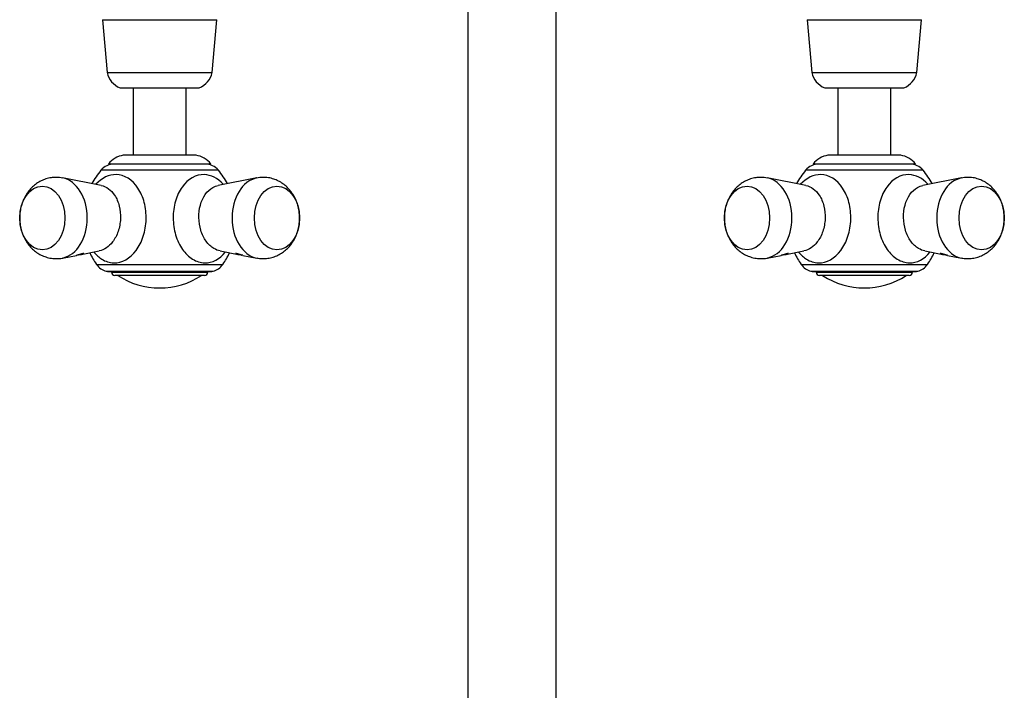
# Model space of a CAD drawing. Units: inches. Extents: x -1158 to -58, y -1019 to 1362.
# Drawn here: x -1152 to -928, y -514 to -362 of the extents above; entities that cross this region are included whole.
import ezdxf

# ---------------------------------------------------------------- set-up
doc = ezdxf.new("R2010")
doc.units = ezdxf.units.IN
for name, color, linetype in [('036013', 7, 'Continuous'), ('036025', 7, 'Continuous'), ('055155', 7, 'Continuous'), ('405002', 7, 'Continuous'), ('406001', 7, 'Continuous'), ('406006', 7, 'Continuous'), ('Default', 7, 'Continuous')]:
    doc.layers.add(name, color=color, linetype=linetype)

# ---------------------------------------------------------------- blocks, each defined once
blk = doc.blocks.new('SE13')
at = {"layer": '036013', "color": 7, "linetype": 'Continuous', "ltscale": 25.4}
for p, q in [((-1126.06, -377.56), (-1126.06, -392.86)), ((-1114.06, -392.86), (-1114.06, -377.56)), ((-966.06, -377.56), (-966.06, -392.86)), ((-954.06, -392.86), (-954.06, -377.56))]:
    blk.add_line(p, q, dxfattribs=at)
at = {"layer": '036025', "color": 7, "linetype": 'Continuous', "ltscale": 25.4}
for p, q in [((-1133.06, -362.06), (-1107.06, -362.06)), ((-1133.06, -362.06), (-1132.01, -374.06)), ((-1108.11, -374.06), (-1107.06, -362.06)), ((-973.06, -362.06), (-947.06, -362.06)), ((-973.06, -362.06), (-972.01, -374.06)), ((-948.11, -374.06), (-947.06, -362.06)), ((-1132.01, -374.06), (-1108.11, -374.06)), ((-972.01, -374.06), (-948.11, -374.06)), ((-1129.06, -377.56), (-1111.06, -377.56)), ((-969.06, -377.56), (-951.06, -377.56))]:
    blk.add_line(p, q, dxfattribs=at)
for centre, start, end in [((-1127.14, -372.94), 192.8855, 247.3693), ((-1112.99, -372.94), 292.6307, 347.1145), ((-967.14, -372.94), 192.8855, 247.3693), ((-952.99, -372.94), 292.6307, 347.1145)]:
    blk.add_arc(centre, 5, start, end, dxfattribs=at)
at = {"layer": '055155', "color": 7, "linetype": 'Continuous', "ltscale": 25.4}
for p, q in [((-1050.06, -331.06), (-1050.06, -661.06)), ((-1030.06, -661.06), (-1030.06, -331.06))]:
    blk.add_line(p, q, dxfattribs=at)
at = {"layer": '405002', "color": 7, "linetype": 'Continuous', "ltscale": 25.4}
for p, q in [((-1106.73, -396.27), (-1133.4, -396.27)), ((-946.73, -396.27), (-973.4, -396.27)), ((-1133.32, -399.72), (-1142.11, -398.02)), ((-1098.02, -398.02), (-1106.81, -399.72)), ((-973.32, -399.72), (-982.11, -398.02)), ((-938.02, -398.02), (-946.81, -399.72)), ((-1142.11, -416.2), (-1138.97, -415.6)), ((-1137.88, -415.38), (-1137.87, -415.38)), ((-1137.87, -415.38), (-1133.77, -414.59)), ((-1106.36, -414.59), (-1102.25, -415.38)), ((-1101.15, -415.6), (-1098.02, -416.2)), ((-982.11, -416.2), (-978.97, -415.6)), ((-977.88, -415.38), (-977.87, -415.38)), ((-977.87, -415.38), (-973.77, -414.59)), ((-946.36, -414.59), (-942.25, -415.38)), ((-941.15, -415.6), (-938.02, -416.2)), ((-1134.42, -417.65), (-1105.7, -417.65)), ((-974.42, -417.65), (-945.7, -417.65)), ((-1132.18, -419.22), (-1107.94, -419.22)), ((-1131.66, -419.29), (-1108.46, -419.29)), ((-972.18, -419.22), (-947.94, -419.22)), ((-971.66, -419.29), (-948.46, -419.29))]:
    blk.add_line(p, q, dxfattribs=at)
for centre, radius, start, end in [((-1130.35, -398.86), 4, 90, 139.5805), ((-1109.77, -398.86), 4, 40.4195, 90), ((-970.35, -398.86), 4, 90, 139.5805), ((-949.77, -398.86), 4, 40.4195, 90), ((-1143.43, -403.21), 5.33, 75.5476, 91.347), ((-1120.06, -407.62), 17.51, 139.5805, 151.6256), ((-1120.06, -407.62), 17.51, 28.3744, 40.4195), ((-1096.66, -403.81), 5.93, 89.1143, 103.6283), ((-983.43, -403.21), 5.33, 75.5476, 91.347), ((-960.06, -407.62), 17.51, 139.5805, 151.6256), ((-960.06, -407.62), 17.51, 28.3744, 40.4195), ((-936.66, -403.81), 5.93, 89.1143, 103.6283), ((-1120.06, -407.62), 17.51, 204.9529, 214.9256), ((-1120.06, -407.62), 17.51, 325.0744, 335.0471), ((-960.06, -407.62), 17.51, 204.9529, 214.9256), ((-960.06, -407.62), 17.51, 325.0744, 335.0471), ((-1131.14, -415.36), 4, 214.9256, 254.9495), ((-1108.98, -415.36), 4, 285.0505, 325.0744), ((-971.14, -415.36), 4, 214.9256, 254.9495), ((-948.98, -415.36), 4, 285.0505, 325.0744), ((-1131.66, -417.29), 2, 254.9495, 270), ((-1108.46, -417.29), 2, 270, 285.0505), ((-971.66, -417.29), 2, 254.9495, 270), ((-948.46, -417.29), 2, 270, 285.0505)]:
    blk.add_arc(centre, radius, start, end, dxfattribs=at)
for centre, major_axis in [((-1146.7, -407.11), (0, 7.26)), ((-1093.43, -407.11), (0, -7.26)), ((-986.7, -407.11), (0, 7.26)), ((-933.43, -407.11), (0, -7.26))]:
    blk.add_ellipse(centre, major_axis=major_axis, ratio=0.707107, dxfattribs=at)
for centre, major_axis, start_param, end_param in [((-1142.98, -407.11), (0, -9.18), 0.140047, 3.004547), ((-1097.14, -407.11), (0, -9.18), 3.281726, 6.146523), ((-982.98, -407.11), (0, 9.18), 3.28164, 6.14614), ((-937.14, -407.11), (0, -9.18), 3.281726, 6.146523)]:
    blk.add_ellipse(centre, major_axis=major_axis, ratio=0.707107, start_param=start_param, end_param=end_param, dxfattribs=at)
for points, knots in [([(-1143.55, -397.88), (-1143.98, -397.89), (-1144.72, -397.93), (-1145.9, -398.21), (-1147.01, -398.67), (-1148.04, -399.28), (-1148.97, -400.04), (-1149.79, -400.94), (-1150.49, -401.96), (-1151.07, -403.1), (-1151.5, -404.33), (-1151.77, -405.64), (-1151.87, -407.01), (-1151.79, -408.39), (-1151.53, -409.77), (-1151.09, -411.07), (-1150.5, -412.25), (-1149.79, -413.28), (-1148.96, -414.19), (-1148.02, -414.95), (-1147, -415.56), (-1145.87, -416.01), (-1144.66, -416.3), (-1143.42, -416.36), (-1142.52, -416.31), (-1142.11, -416.2), (-1142.06, -416.19)], [0, 0, 0, 0, 0.040368, 0.082233, 0.123618, 0.16483, 0.20619, 0.248018, 0.290597, 0.334124, 0.378651, 0.424089, 0.470299, 0.517203, 0.564828, 0.61319, 0.65696, 0.700048, 0.742366, 0.783976, 0.825019, 0.865659, 0.910021, 0.953387, 0.995838, 1, 1, 1, 1]), ([(-1134.98, -414.85), (-1134.45, -415.51), (-1133.85, -416.06), (-1132.36, -416.98), (-1131.44, -417.27), (-1128.66, -417.34), (-1126.78, -416.3), (-1124.73, -413.57), (-1124.18, -412.46), (-1123.4, -410.07), (-1123.17, -408.75), (-1123.1, -406.14), (-1123.24, -404.82), (-1123.88, -402.39), (-1124.37, -401.26), (-1126.26, -398.42), (-1128.06, -397.3), (-1131.56, -397.21), (-1133.21, -398.01), (-1134.52, -399.46)], [0.2642675, 0.2642675, 0.2642675, 0.2642675, 0.3125, 0.3125, 0.375, 0.375, 0.5, 0.5, 0.5625, 0.5625, 0.625, 0.625, 0.6875, 0.6875, 0.75, 0.75, 0.875, 0.875, 0.9853562, 0.9853562, 0.9853562, 0.9853562]), ([(-1105.61, -399.46), (-1106.85, -398.09), (-1108.4, -397.29), (-1111.82, -397.21), (-1113.65, -398.23), (-1114.96, -400.07)], [0.7701474, 0.7701474, 0.7701474, 0.7701474, 0.875, 0.875, 1, 1, 1, 1]), ([(-1098.02, -416.18), (-1097.89, -416.21), (-1097.4, -416.33), (-1096.42, -416.37), (-1095.2, -416.25), (-1094.02, -415.94), (-1092.93, -415.45), (-1091.92, -414.81), (-1091, -414.03), (-1090.2, -413.11), (-1089.52, -412.06), (-1088.97, -410.91), (-1088.57, -409.66), (-1088.33, -408.34), (-1088.26, -406.97), (-1088.37, -405.58), (-1088.66, -404.2), (-1089.13, -402.92), (-1089.76, -401.76), (-1090.49, -400.75), (-1091.34, -399.87), (-1092.3, -399.14), (-1093.34, -398.56), (-1094.47, -398.14), (-1095.58, -397.91), (-1096.25, -397.89), (-1096.57, -397.88)], [0, 0, 0, 0, 0.012717, 0.056138, 0.098643, 0.140453, 0.181836, 0.223103, 0.264576, 0.306571, 0.349361, 0.393121, 0.437875, 0.483516, 0.529911, 0.576999, 0.624817, 0.673358, 0.717063, 0.760057, 0.802281, 0.84382, 0.884822, 0.925454, 0.969671, 1, 1, 1, 1]), ([(-983.55, -397.88), (-983.98, -397.89), (-984.72, -397.93), (-985.9, -398.21), (-987.01, -398.67), (-988.04, -399.28), (-988.97, -400.04), (-989.79, -400.94), (-990.49, -401.96), (-991.07, -403.1), (-991.5, -404.33), (-991.77, -405.64), (-991.87, -407.01), (-991.79, -408.39), (-991.53, -409.77), (-991.09, -411.07), (-990.5, -412.25), (-989.79, -413.28), (-988.96, -414.19), (-988.02, -414.95), (-987, -415.56), (-985.87, -416.01), (-984.66, -416.3), (-983.42, -416.36), (-982.52, -416.31), (-982.11, -416.2), (-982.06, -416.19)], [0, 0, 0, 0, 0.040368, 0.082233, 0.123618, 0.16483, 0.20619, 0.248018, 0.290597, 0.334124, 0.378651, 0.424089, 0.470299, 0.517203, 0.564828, 0.61319, 0.65696, 0.700048, 0.742366, 0.783976, 0.825019, 0.865659, 0.910021, 0.953387, 0.995838, 1, 1, 1, 1]), ([(-974.98, -414.85), (-974.45, -415.51), (-973.85, -416.06), (-972.36, -416.98), (-971.44, -417.27), (-968.66, -417.34), (-966.78, -416.3), (-964.73, -413.57), (-964.18, -412.46), (-963.4, -410.07), (-963.17, -408.75), (-963.1, -406.14), (-963.24, -404.82), (-963.88, -402.39), (-964.37, -401.26), (-966.26, -398.42), (-968.06, -397.3), (-971.56, -397.21), (-973.21, -398.01), (-974.52, -399.46)], [0.2642675, 0.2642675, 0.2642675, 0.2642675, 0.3125, 0.3125, 0.375, 0.375, 0.5, 0.5, 0.5625, 0.5625, 0.625, 0.625, 0.6875, 0.6875, 0.75, 0.75, 0.875, 0.875, 0.9853562, 0.9853562, 0.9853562, 0.9853562]), ([(-945.61, -399.46), (-946.85, -398.09), (-948.4, -397.29), (-951.82, -397.21), (-953.65, -398.23), (-954.96, -400.07)], [0.7701474, 0.7701474, 0.7701474, 0.7701474, 0.875, 0.875, 1, 1, 1, 1]), ([(-938.02, -416.18), (-937.89, -416.21), (-937.4, -416.33), (-936.42, -416.37), (-935.2, -416.25), (-934.02, -415.94), (-932.93, -415.45), (-931.92, -414.81), (-931, -414.03), (-930.2, -413.11), (-929.52, -412.06), (-928.97, -410.91), (-928.57, -409.66), (-928.33, -408.34), (-928.26, -406.97), (-928.37, -405.58), (-928.66, -404.2), (-929.13, -402.92), (-929.76, -401.76), (-930.49, -400.75), (-931.34, -399.87), (-932.3, -399.14), (-933.34, -398.56), (-934.47, -398.14), (-935.58, -397.91), (-936.25, -397.89), (-936.57, -397.88)], [0, 0, 0, 0, 0.012717, 0.056138, 0.098643, 0.140453, 0.181836, 0.223103, 0.264576, 0.306571, 0.349361, 0.393121, 0.437875, 0.483516, 0.529911, 0.576999, 0.624817, 0.673358, 0.717063, 0.760057, 0.802281, 0.84382, 0.884822, 0.925454, 0.969671, 1, 1, 1, 1]), ([(-1133.32, -399.72), (-1132.16, -399.95), (-1131.07, -400.74), (-1129.83, -402.65), (-1129.47, -403.49), (-1129.02, -405.32), (-1128.92, -406.3), (-1129.01, -408.28), (-1129.19, -409.25), (-1129.8, -411.05), (-1130.23, -411.87), (-1131.58, -413.65), (-1132.66, -414.37), (-1133.77, -414.59)], [0.143622, 0.143622, 0.143622, 0.143622, 0.25, 0.25, 0.3125, 0.3125, 0.375, 0.375, 0.4375, 0.4375, 0.5, 0.5, 0.6004233, 0.6004233, 0.6004233, 0.6004233]), ([(-1114.96, -400.07), (-1115.62, -401), (-1116.12, -402.07), (-1116.83, -404.49), (-1117, -405.79), (-1116.99, -408.41), (-1116.8, -409.73), (-1116.08, -412.16), (-1115.54, -413.29), (-1114.23, -415.17), (-1113.43, -415.94), (-1111.72, -416.98), (-1110.79, -417.27), (-1108.13, -417.34), (-1106.41, -416.44), (-1105.13, -414.83)], [0, 0, 0, 0, 0.0625, 0.0625, 0.125, 0.125, 0.1875, 0.1875, 0.25, 0.25, 0.3125, 0.3125, 0.375, 0.375, 0.491707, 0.491707, 0.491707, 0.491707]), ([(-1109.71, -401.75), (-1109.23, -401.06), (-1108.65, -400.53), (-1107.63, -399.95), (-1107.22, -399.8), (-1106.8, -399.72)], [0, 0, 0, 0, 0.0625, 0.0625, 0.1005678, 0.1005678, 0.1005678, 0.1005678]), ([(-973.32, -399.72), (-972.16, -399.95), (-971.07, -400.74), (-969.83, -402.65), (-969.47, -403.49), (-969.02, -405.32), (-968.92, -406.3), (-969.01, -408.28), (-969.19, -409.25), (-969.8, -411.05), (-970.23, -411.87), (-971.58, -413.65), (-972.66, -414.37), (-973.77, -414.59)], [0.143622, 0.143622, 0.143622, 0.143622, 0.25, 0.25, 0.3125, 0.3125, 0.375, 0.375, 0.4375, 0.4375, 0.5, 0.5, 0.6004233, 0.6004233, 0.6004233, 0.6004233]), ([(-954.96, -400.07), (-955.62, -401), (-956.12, -402.07), (-956.83, -404.49), (-957, -405.79), (-956.99, -408.41), (-956.8, -409.73), (-956.08, -412.16), (-955.54, -413.29), (-954.23, -415.17), (-953.43, -415.94), (-951.72, -416.98), (-950.79, -417.27), (-948.13, -417.34), (-946.41, -416.44), (-945.13, -414.83)], [0, 0, 0, 0, 0.0625, 0.0625, 0.125, 0.125, 0.1875, 0.1875, 0.25, 0.25, 0.3125, 0.3125, 0.375, 0.375, 0.491707, 0.491707, 0.491707, 0.491707]), ([(-949.71, -401.75), (-949.23, -401.06), (-948.65, -400.53), (-947.63, -399.95), (-947.22, -399.8), (-946.8, -399.72)], [0, 0, 0, 0, 0.0625, 0.0625, 0.1005678, 0.1005678, 0.1005678, 0.1005678]), ([(-1106.36, -414.59), (-1106.84, -414.5), (-1107.31, -414.31), (-1108.41, -413.65), (-1109.01, -413.08), (-1110.03, -411.66), (-1110.43, -410.82), (-1111, -408.99), (-1111.15, -408), (-1111.21, -405.06), (-1110.68, -403.13), (-1109.71, -401.75)], [0.6440501, 0.6440501, 0.6440501, 0.6440501, 0.6875, 0.6875, 0.75, 0.75, 0.8125, 0.8125, 0.875, 0.875, 1, 1, 1, 1]), ([(-946.36, -414.59), (-946.84, -414.5), (-947.31, -414.31), (-948.41, -413.65), (-949.01, -413.08), (-950.03, -411.66), (-950.43, -410.82), (-951, -408.99), (-951.15, -408), (-951.21, -405.06), (-950.68, -403.13), (-949.71, -401.75)], [0.6440501, 0.6440501, 0.6440501, 0.6440501, 0.6875, 0.6875, 0.75, 0.75, 0.8125, 0.8125, 0.875, 0.875, 1, 1, 1, 1]), ([(-1138.24, -415.44), (-1138.16, -415.43), (-1138.09, -415.42), (-1138.02, -415.41), (-1137.95, -415.4), (-1137.88, -415.39), (-1137.82, -415.37), (-1137.76, -415.36), (-1137.7, -415.35), (-1137.65, -415.33), (-1137.6, -415.32), (-1137.55, -415.31), (-1137.51, -415.29), (-1137.46, -415.28), (-1137.42, -415.26), (-1137.39, -415.25), (-1137.37, -415.24), (-1137.35, -415.23), (-1137.33, -415.22), (-1137.32, -415.21), (-1137.31, -415.2), (-1137.31, -415.2), (-1137.3, -415.19), (-1137.31, -415.18), (-1137.34, -415.18), (-1137.36, -415.18), (-1137.38, -415.18), (-1137.42, -415.18), (-1137.45, -415.19), (-1137.49, -415.2), (-1137.54, -415.21), (-1137.59, -415.22), (-1137.64, -415.23), (-1137.69, -415.25), (-1137.77, -415.27), (-1137.85, -415.29), (-1137.93, -415.31), (-1137.99, -415.33), (-1138.05, -415.35), (-1138.1, -415.37), (-1138.16, -415.39), (-1138.22, -415.4), (-1138.28, -415.42), (-1138.33, -415.44), (-1138.39, -415.45), (-1138.44, -415.47), (-1138.49, -415.48), (-1138.55, -415.5), (-1138.6, -415.51), (-1138.68, -415.53), (-1138.76, -415.55), (-1138.83, -415.57), (-1138.88, -415.58), (-1138.93, -415.59), (-1138.98, -415.6)], [0, 0, 0, 0, 0.0579494, 0.0579494, 0.0579494, 0.1158468, 0.1158468, 0.1158468, 0.1737309, 0.1737309, 0.1737309, 0.2316333, 0.2316333, 0.2316333, 0.2895997, 0.2895997, 0.2895997, 0.3378517, 0.3378517, 0.3378517, 0.3755476, 0.3755476, 0.3755476, 0.4375943, 0.4375943, 0.4375943, 0.4778864, 0.4778864, 0.4778864, 0.5183816, 0.5183816, 0.5183816, 0.5565572, 0.5565572, 0.5565572, 0.6134394, 0.6134394, 0.6134394, 0.6550716, 0.6550716, 0.6550716, 0.6966084, 0.6966084, 0.6966084, 0.7380974, 0.7380974, 0.7380974, 0.7795613, 0.7795613, 0.7795613, 0.8479417, 0.8479417, 0.8479417, 0.8945521, 0.8945521, 0.8945521, 0.8945521]), ([(-1138.68, -415.53), (-1138.67, -415.53), (-1138.66, -415.53), (-1138.65, -415.52), (-1138.6, -415.51), (-1138.55, -415.5), (-1138.53, -415.5), (-1138.5, -415.49), (-1138.49, -415.48), (-1138.49, -415.48)], [0.6329732, 0.6329732, 0.6329732, 0.6329732, 0.6442359, 0.6442359, 0.6442359, 0.6985893, 0.6985893, 0.6985893, 0.75128, 0.75128, 0.75128, 0.75128]), ([(-1101.15, -415.6), (-1101.16, -415.6), (-1101.17, -415.59), (-1101.18, -415.59), (-1101.24, -415.58), (-1101.3, -415.57), (-1101.37, -415.55), (-1101.44, -415.53), (-1101.51, -415.52), (-1101.58, -415.5), (-1101.65, -415.48), (-1101.73, -415.45), (-1101.81, -415.43), (-1101.87, -415.41), (-1101.94, -415.39), (-1102.01, -415.37), (-1102.07, -415.35), (-1102.13, -415.34), (-1102.18, -415.32), (-1102.23, -415.31), (-1102.28, -415.29), (-1102.32, -415.28), (-1102.4, -415.26), (-1102.48, -415.23), (-1102.55, -415.22), (-1102.6, -415.2), (-1102.64, -415.19), (-1102.68, -415.19), (-1102.72, -415.18), (-1102.75, -415.17), (-1102.78, -415.17), (-1102.8, -415.17), (-1102.82, -415.17), (-1102.82, -415.18), (-1102.83, -415.18), (-1102.83, -415.18), (-1102.83, -415.19)], [0.1060917, 0.1060917, 0.1060917, 0.1060917, 0.1170725, 0.1170725, 0.1170725, 0.1755525, 0.1755525, 0.1755525, 0.2340417, 0.2340417, 0.2340417, 0.2925804, 0.2925804, 0.2925804, 0.3429532, 0.3429532, 0.3429532, 0.3833967, 0.3833967, 0.3833967, 0.4161009, 0.4161009, 0.4161009, 0.4713703, 0.4713703, 0.4713703, 0.5109178, 0.5109178, 0.5109178, 0.5505449, 0.5505449, 0.5505449, 0.5895381, 0.5895381, 0.5895381, 0.6148267, 0.6148267, 0.6148267, 0.6148267]), ([(-1102.82, -415.21), (-1102.81, -415.22), (-1102.79, -415.23), (-1102.76, -415.24), (-1102.74, -415.25), (-1102.71, -415.26), (-1102.68, -415.27), (-1102.65, -415.28), (-1102.61, -415.3), (-1102.57, -415.31), (-1102.53, -415.32), (-1102.49, -415.33), (-1102.45, -415.34), (-1102.4, -415.35), (-1102.35, -415.36), (-1102.3, -415.37), (-1102.25, -415.38), (-1102.2, -415.39), (-1102.14, -415.4), (-1102.06, -415.42), (-1101.98, -415.43), (-1101.89, -415.44)], [0.651752, 0.651752, 0.651752, 0.651752, 0.6987226, 0.6987226, 0.6987226, 0.7455831, 0.7455831, 0.7455831, 0.7923925, 0.7923925, 0.7923925, 0.8391782, 0.8391782, 0.8391782, 0.8859556, 0.8859556, 0.8859556, 0.9327359, 0.9327359, 0.9327359, 1, 1, 1, 1]), ([(-1101.64, -415.48), (-1101.64, -415.48), (-1101.63, -415.49), (-1101.6, -415.5), (-1101.57, -415.51), (-1101.53, -415.51), (-1101.48, -415.52), (-1101.46, -415.53), (-1101.45, -415.53), (-1101.43, -415.53)], [0, 0, 0, 0, 0.0534647, 0.0534647, 0.0534647, 0.1069146, 0.1069146, 0.1069146, 0.1205869, 0.1205869, 0.1205869, 0.1205869]), ([(-978.24, -415.44), (-978.16, -415.43), (-978.09, -415.42), (-978.02, -415.41), (-977.95, -415.4), (-977.88, -415.39), (-977.82, -415.37), (-977.76, -415.36), (-977.7, -415.35), (-977.65, -415.33), (-977.6, -415.32), (-977.55, -415.31), (-977.51, -415.29), (-977.46, -415.28), (-977.42, -415.26), (-977.39, -415.25), (-977.37, -415.24), (-977.35, -415.23), (-977.33, -415.22), (-977.32, -415.21), (-977.31, -415.2), (-977.31, -415.2), (-977.3, -415.19), (-977.31, -415.18), (-977.34, -415.18), (-977.36, -415.18), (-977.38, -415.18), (-977.42, -415.18), (-977.45, -415.19), (-977.49, -415.2), (-977.54, -415.21), (-977.59, -415.22), (-977.64, -415.23), (-977.69, -415.25), (-977.77, -415.27), (-977.85, -415.29), (-977.93, -415.31), (-977.99, -415.33), (-978.05, -415.35), (-978.1, -415.37), (-978.16, -415.39), (-978.22, -415.4), (-978.28, -415.42), (-978.33, -415.44), (-978.39, -415.45), (-978.44, -415.47), (-978.49, -415.48), (-978.55, -415.5), (-978.6, -415.51), (-978.68, -415.53), (-978.76, -415.55), (-978.83, -415.57), (-978.88, -415.58), (-978.93, -415.59), (-978.98, -415.6)], [0, 0, 0, 0, 0.0579494, 0.0579494, 0.0579494, 0.1158468, 0.1158468, 0.1158468, 0.1737309, 0.1737309, 0.1737309, 0.2316333, 0.2316333, 0.2316333, 0.2895997, 0.2895997, 0.2895997, 0.3378517, 0.3378517, 0.3378517, 0.3755476, 0.3755476, 0.3755476, 0.4375943, 0.4375943, 0.4375943, 0.4778864, 0.4778864, 0.4778864, 0.5183816, 0.5183816, 0.5183816, 0.5565572, 0.5565572, 0.5565572, 0.6134394, 0.6134394, 0.6134394, 0.6550716, 0.6550716, 0.6550716, 0.6966084, 0.6966084, 0.6966084, 0.7380974, 0.7380974, 0.7380974, 0.7795613, 0.7795613, 0.7795613, 0.8479417, 0.8479417, 0.8479417, 0.8945521, 0.8945521, 0.8945521, 0.8945521]), ([(-978.68, -415.53), (-978.67, -415.53), (-978.66, -415.53), (-978.65, -415.52), (-978.6, -415.51), (-978.55, -415.5), (-978.53, -415.5), (-978.5, -415.49), (-978.49, -415.48), (-978.49, -415.48)], [0.6329732, 0.6329732, 0.6329732, 0.6329732, 0.6442359, 0.6442359, 0.6442359, 0.6985893, 0.6985893, 0.6985893, 0.75128, 0.75128, 0.75128, 0.75128]), ([(-941.15, -415.6), (-941.16, -415.6), (-941.17, -415.59), (-941.18, -415.59), (-941.24, -415.58), (-941.3, -415.57), (-941.37, -415.55), (-941.44, -415.53), (-941.51, -415.52), (-941.58, -415.5), (-941.65, -415.48), (-941.73, -415.45), (-941.81, -415.43), (-941.87, -415.41), (-941.94, -415.39), (-942.01, -415.37), (-942.07, -415.35), (-942.13, -415.34), (-942.18, -415.32), (-942.23, -415.31), (-942.28, -415.29), (-942.32, -415.28), (-942.4, -415.26), (-942.48, -415.23), (-942.55, -415.22), (-942.6, -415.2), (-942.64, -415.19), (-942.68, -415.19), (-942.72, -415.18), (-942.75, -415.17), (-942.78, -415.17), (-942.8, -415.17), (-942.82, -415.17), (-942.82, -415.18), (-942.83, -415.18), (-942.83, -415.18), (-942.83, -415.19)], [0.1060917, 0.1060917, 0.1060917, 0.1060917, 0.1170725, 0.1170725, 0.1170725, 0.1755525, 0.1755525, 0.1755525, 0.2340417, 0.2340417, 0.2340417, 0.2925804, 0.2925804, 0.2925804, 0.3429532, 0.3429532, 0.3429532, 0.3833967, 0.3833967, 0.3833967, 0.4161009, 0.4161009, 0.4161009, 0.4713703, 0.4713703, 0.4713703, 0.5109178, 0.5109178, 0.5109178, 0.5505449, 0.5505449, 0.5505449, 0.5895381, 0.5895381, 0.5895381, 0.6148267, 0.6148267, 0.6148267, 0.6148267]), ([(-942.82, -415.21), (-942.81, -415.22), (-942.79, -415.23), (-942.76, -415.24), (-942.74, -415.25), (-942.71, -415.26), (-942.68, -415.27), (-942.65, -415.28), (-942.61, -415.3), (-942.57, -415.31), (-942.53, -415.32), (-942.49, -415.33), (-942.45, -415.34), (-942.4, -415.35), (-942.35, -415.36), (-942.3, -415.37), (-942.25, -415.38), (-942.2, -415.39), (-942.14, -415.4), (-942.06, -415.42), (-941.98, -415.43), (-941.89, -415.44)], [0.651752, 0.651752, 0.651752, 0.651752, 0.6987226, 0.6987226, 0.6987226, 0.7455831, 0.7455831, 0.7455831, 0.7923925, 0.7923925, 0.7923925, 0.8391782, 0.8391782, 0.8391782, 0.8859556, 0.8859556, 0.8859556, 0.9327359, 0.9327359, 0.9327359, 1, 1, 1, 1]), ([(-941.64, -415.48), (-941.64, -415.48), (-941.63, -415.49), (-941.6, -415.5), (-941.57, -415.51), (-941.53, -415.51), (-941.48, -415.52), (-941.46, -415.53), (-941.45, -415.53), (-941.43, -415.53)], [0, 0, 0, 0, 0.0534647, 0.0534647, 0.0534647, 0.1069146, 0.1069146, 0.1069146, 0.1205869, 0.1205869, 0.1205869, 0.1205869])]:
    blk.add_open_spline(points, degree=3, knots=knots, dxfattribs=at)
at = {"layer": '406001', "color": 7, "linetype": 'Continuous', "ltscale": 25.4}
for p, q in [((-1111.81, -392.86), (-1128.31, -392.86)), ((-951.81, -392.86), (-968.31, -392.86)), ((-1108.46, -394.86), (-1131.66, -394.86)), ((-948.46, -394.86), (-971.66, -394.86))]:
    blk.add_line(p, q, dxfattribs=at)
for centre, start, end in [((-1127.63, -397.81), 97.8734, 143.8023), ((-1112.5, -397.81), 36.1977, 82.1266), ((-967.63, -397.81), 97.8734, 143.8023), ((-952.5, -397.81), 36.1977, 82.1266)]:
    blk.add_arc(centre, 5, start, end, dxfattribs=at)
at = {"layer": '406006', "color": 7, "linetype": 'Continuous', "ltscale": 25.4}
for p, q in [((-1131.01, -419.29), (-1131.01, -419.41)), ((-1131.01, -419.41), (-1109.11, -419.41)), ((-1109.86, -420.16), (-1130.26, -420.16)), ((-1109.11, -419.41), (-1109.11, -419.29)), ((-971.01, -419.29), (-971.01, -419.41)), ((-971.01, -419.41), (-949.11, -419.41)), ((-949.86, -420.16), (-970.26, -420.16)), ((-949.11, -419.41), (-949.11, -419.29))]:
    blk.add_line(p, q, dxfattribs=at)
for centre, radius, start, end in [((-1130.26, -419.41), 0.75, 180, 270), ((-1120.06, -405.75), 17.26, 236.6015, 270), ((-1120.06, -405.75), 17.26, 270, 303.3985), ((-1109.86, -419.41), 0.75, 270, 360), ((-970.26, -419.41), 0.75, 180, 270), ((-960.06, -405.75), 17.26, 236.6015, 303.3985), ((-949.86, -419.41), 0.75, 270, 360)]:
    blk.add_arc(centre, radius, start, end, dxfattribs=at)

msp = doc.modelspace()

# ---------------------------------------------------------------- block references
at = {"layer": 'Default'}
msp.add_blockref('SE13', (0, 0), dxfattribs=at)

doc.saveas('drawing.dxf')
